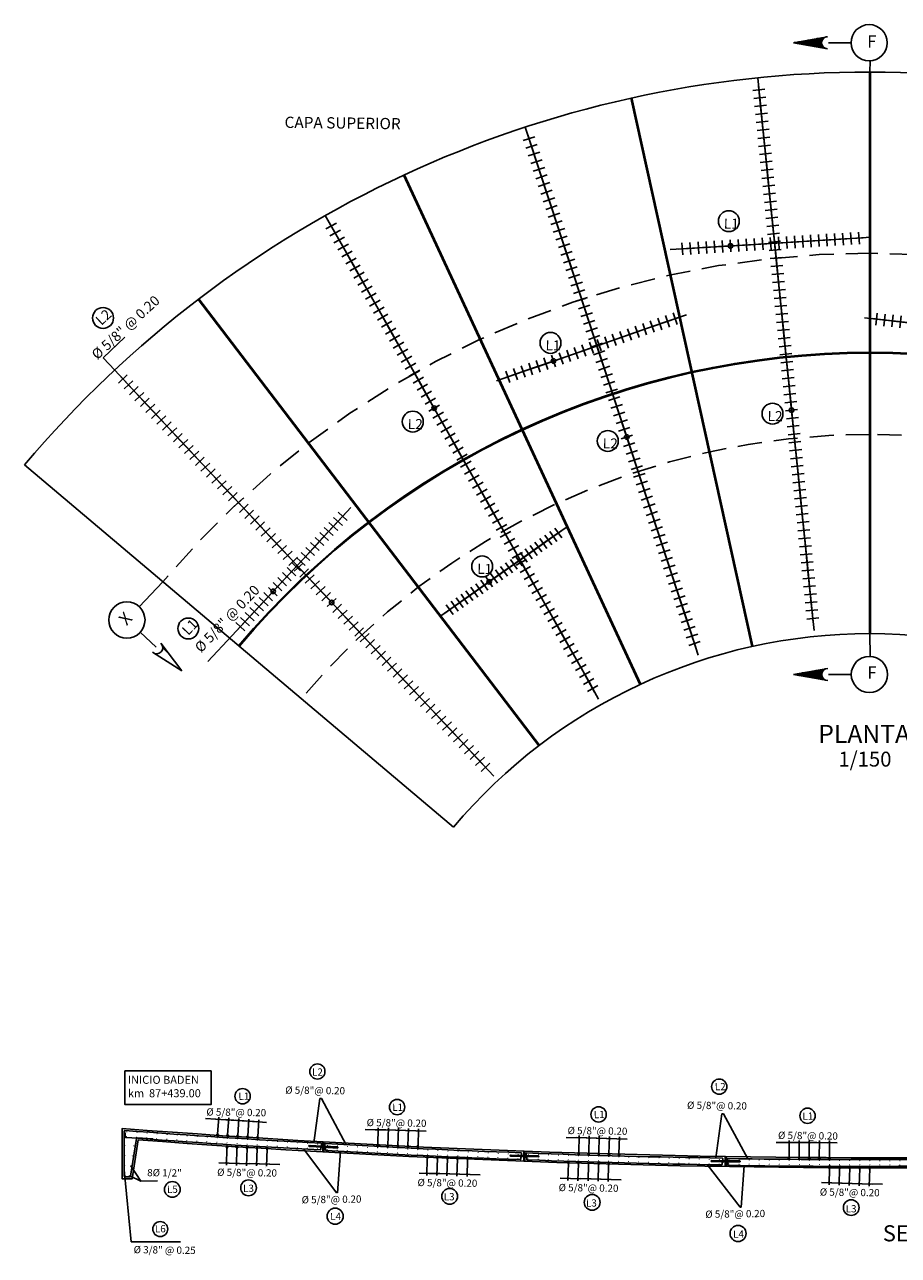
# Model space of a CAD drawing. Units: metres. Extents: x 287083 to 288338, y 8146140 to 8146795.
# Drawn here: x 287829 to 287851, y 8146418 to 8146448 of the extents above; entities that cross this region are included whole.
import ezdxf
from ezdxf.enums import TextEntityAlignment as Align

# ---------------------------------------------------------------- set-up
doc = ezdxf.new("R2010")
doc.units = ezdxf.units.M
doc.header["$LTSCALE"] = 15
doc.linetypes.add('DASHED', pattern=[0.75, 0.5, -0.25])
for name, color, linetype in [('1-Fierros Puntual', 171, 'Continuous'), ('12', 7, 'Continuous'), ('16', 7, 'Continuous'), ('a_TEXT', 7, 'Continuous'), ('BADEN', 5, 'Continuous'), ('cotas', 252, 'Continuous'), ('JUNTAS', 1, 'Continuous'), ('Simbolos debiles', 1, 'Continuous'), ('T-CS', 7, 'Continuous'), ('T-PROG', 7, 'Continuous'), ('texto', 7, 'Continuous'), ('TEXTOS', 4, 'Continuous'), ('TEXTURA', 8, 'Continuous'), ('TITULO', 1, 'Continuous')]:
    doc.layers.add(name, color=color, linetype=linetype)
doc.layers.add('Aceros', color=150, linetype='Continuous', lineweight=25)
doc.layers.add('Linea Mayor', color=7, linetype='Continuous', lineweight=13)
doc.styles.add('Arial', font='arial.ttf')
doc.styles.add('ROMANS', font='romans.shx')
doc.styles.get("Standard").update_dxf_attribs({"font": 'simplex.shx'})
doc.styles.add('Style-Arial', font='simplex.shx')
doc.dimstyles.new('Copy of Standard', dxfattribs={"dimscale": 0.25, "dimtxt": 0.5, "dimasz": 0.4, "dimexe": 0.25, "dimexo": 0.3, "dimgap": 0.09, "dimtad": 0, "dimtih": 1, "dimtoh": 1, "dimzin": 0, "dimdsep": 46, "dimtxsty": 'Standard', "dimblk": 'ARCHTICK', "dimcen": 0.09, "dimadec": 0, "dimazin": 0, "dimtfac": 1, "dimtofl": 0, "dimtmove": 0, "dimatfit": 3, "dimfxl": 1, "dimtolj": 1, "dimtzin": 0, "dimarcsym": 0})
pattern_1 = [(44.281, (287846.607846, 8146419.924086), (0.00264173, 0.00922846), [0.01190625, -0.00238125, 0, -0.00238125])]
pattern_2 = [(359.2808543221294, (736291.4979988, 16620284.29836176), (0.0003776878612131635, 0.0002117826222392873), [0.00025, -0.0005]), (119.2808543221294, (736291.4979988, 16620284.29836176), (-0.000372253061545888, 0.0002211959713919674), [0.000249999999999999, -0.000499999999999998]), (59.2808543221294, (736291.4979988, 16620284.29836176), (5.434799667276e-06, 0.000432978593631255), [-0.0005, 0.00025])]
pattern_3 = [(43.129, (287841.607657, 8146420.0557745), (0.00282664, 0.0091735), [0.01190625, -0.00238125, 0, -0.00238125])]
pattern_4 = [(358.1294331982573, (906476.02457603, 16609562.00846123), (0.0003818673147360734, 0.0002041503209073724), [0.00025, -0.0005]), (118.1294331982573, (906476.02457603, 16609562.00846123), (-0.0003677330214645665, 0.000228631634982701), [0.000249999999999999, -0.000499999999999998]), (58.1294331982573, (906476.02457603, 16609562.00846123), (1.4134293271507e-05, 0.0004327819558900735), [-0.0005, 0.00025])]
pattern_5 = [(41.727, (287836.60744, 8146420.287842), (0.0030503, 0.0091016), [0.01190625, -0.00238125, 0, -0.00238125])]
pattern_6 = [(356.727028283934, (1113413.83555654, 16591886.67481805), (0.000386749334882888, 0.0001947432965674714), [0.00025, -0.0005]), (116.727028283934, (1113413.83555654, 16591886.67481805), (-0.000362027309485601, 0.0002375631006215807), [0.000249999999999999, -0.000499999999999998]), (56.727028283934, (1113413.83555654, 16591886.67481805), (2.4722025397287e-05, 0.000432306397189052), [-0.0005, 0.00025])]

# ---------------------------------------------------------------- blocks, each defined once
blk = doc.blocks.new('bh')
at = {"color": 1}
blk.add_line((-0.3, 0), (0.3, 0), dxfattribs=at)
at = {"color": 5}
blk.add_line((0, -0.15), (0, 0.15), dxfattribs=at)
blk = doc.blocks.new('ACE')
at = {"layer": '1-Fierros Puntual', "const_width": 0.775}
blk.add_lwpolyline([(0.1, 0.4, 1), (0.8, 0.4, 1)], format="xyb", close=True, dxfattribs=at)
blk = doc.blocks.new('_ArchTick')
at = {"color": 0, "linetype": 'ByBlock', "const_width": 0.15}
blk.add_lwpolyline([(-0.5, -0.5), (0.5, 0.5)], dxfattribs=at)
blk = doc.blocks.new('RAYA')
at = {"color": 1}
for p, q in [((-0.02, -0.022), (0.02, -0.022)), ((0, -0.083), (-0.02, -0.022)), ((0.02, -0.022), (0, -0.083))]:
    blk.add_line(p, q, dxfattribs=at)
at = {"layer": 'cotas', "color": 1}
for p, q in [((-0.19, 0.353), (0.324, 0.353)), ((-0.022, 0.334), (0.022, 0.372)), ((0, 0.405), (0, -0.022))]:
    blk.add_line(p, q, dxfattribs=at)

msp = doc.modelspace()

# ---------------------------------------------------------------- hatches: boundary and pattern name
at = {"layer": 'TEXTURA'}
h = msp.add_hatch(dxfattribs=at)
h.set_pattern_fill('ANSI36', color=256, scale=0.0015, angle=-3.272972, style=0)
h.set_pattern_definition(pattern_5)
h.paths.add_polyline_path([(287836.63394, 8146420.30636), (287836.60858, 8146420.30781), (287836.60744, 8146420.28784), (287836.6328, 8146420.28639)])
h = msp.add_hatch(dxfattribs=at)
h.set_pattern_fill('HONEY', color=256, scale=0.002, angle=-3.272972, style=0)
h.set_pattern_definition(pattern_6)
h.paths.add_polyline_path([(287836.60824, 8146420.2878), (287836.6328, 8146420.28639), (287836.63264, 8146420.2837), (287836.60808, 8146420.2851)])
h = msp.add_hatch(dxfattribs=at)
h.set_pattern_fill('HONEY', color=256, scale=0.002, angle=-3.272972, style=0)
h.set_pattern_definition(pattern_6)
h.paths.add_polyline_path([(287836.60953, 8146420.31046), (287836.63409, 8146420.30906), (287836.63394, 8146420.30636), (287836.60938, 8146420.30776)])
h = msp.add_hatch(dxfattribs=at)
h.set_pattern_fill('HONEY', color=256, scale=0.002, angle=-3.272972, style=0)
h.set_pattern_definition(pattern_6)
h.paths.add_polyline_path([(287836.65736, 8146420.28499), (287836.6328, 8146420.28639), (287836.63264, 8146420.2837), (287836.6572, 8146420.28229)])
h = msp.add_hatch(dxfattribs=at)
h.set_pattern_fill('ANSI36', color=256, scale=0.0015, angle=-3.272972, style=0)
h.set_pattern_definition(pattern_5)
h.paths.add_polyline_path([(287836.6585, 8146420.30495), (287836.63394, 8146420.30636), (287836.6328, 8146420.28639), (287836.65736, 8146420.28499)])
h = msp.add_hatch(dxfattribs=at)
h.set_pattern_fill('HONEY', color=256, scale=0.002, angle=-3.272972, style=0)
h.set_pattern_definition(pattern_6)
h.paths.add_polyline_path([(287836.65865, 8146420.30765), (287836.63409, 8146420.30906), (287836.63394, 8146420.30636), (287836.6585, 8146420.30495)])
h = msp.add_hatch(dxfattribs=at)
h.set_pattern_fill('ANSI36', color=256, scale=0.0015, angle=-1.870567, style=0)
h.set_pattern_definition(pattern_3)
h.paths.add_polyline_path([(287841.6337, 8146420.07493), (287841.60831, 8146420.07576), (287841.60766, 8146420.05577), (287841.63304, 8146420.05495)])
h = msp.add_hatch(dxfattribs=at)
h.set_pattern_fill('HONEY', color=256, scale=0.002, angle=-1.870567, style=0)
h.set_pattern_definition(pattern_4)
h.paths.add_polyline_path([(287841.60846, 8146420.05575), (287841.63304, 8146420.05495), (287841.63296, 8146420.05225), (287841.60837, 8146420.05305)])
h = msp.add_hatch(dxfattribs=at)
h.set_pattern_fill('HONEY', color=256, scale=0.002, angle=-1.870567, style=0)
h.set_pattern_definition(pattern_4)
h.paths.add_polyline_path([(287841.6092, 8146420.07844), (287841.63378, 8146420.07763), (287841.6337, 8146420.07493), (287841.60911, 8146420.07574)])
h = msp.add_hatch(dxfattribs=at)
h.set_pattern_fill('HONEY', color=256, scale=0.002, angle=-1.870567, style=0)
h.set_pattern_definition(pattern_4)
h.paths.add_polyline_path([(287841.65763, 8146420.05414), (287841.63304, 8146420.05495), (287841.63296, 8146420.05225), (287841.65754, 8146420.05144)])
h = msp.add_hatch(dxfattribs=at)
h.set_pattern_fill('ANSI36', color=256, scale=0.0015, angle=-1.870567, style=0)
h.set_pattern_definition(pattern_3)
h.paths.add_polyline_path([(287841.65828, 8146420.07413), (287841.6337, 8146420.07493), (287841.63304, 8146420.05495), (287841.65763, 8146420.05414)])
h = msp.add_hatch(dxfattribs=at)
h.set_pattern_fill('HONEY', color=256, scale=0.002, angle=-1.870567, style=0)
h.set_pattern_definition(pattern_4)
h.paths.add_polyline_path([(287841.65837, 8146420.07683), (287841.63378, 8146420.07763), (287841.6337, 8146420.07493), (287841.65828, 8146420.07413)])
h = msp.add_hatch(dxfattribs=at)
h.set_pattern_fill('ANSI36', color=256, scale=0.0015, angle=-0.719146, style=0)
h.set_pattern_definition(pattern_1)
h.paths.add_polyline_path([(287846.6335, 8146419.94377), (287846.6081, 8146419.94408), (287846.60785, 8146419.92409), (287846.63324, 8146419.92377)])
h = msp.add_hatch(dxfattribs=at)
h.set_pattern_fill('HONEY', color=256, scale=0.002, angle=-0.719146, style=0)
h.set_pattern_definition(pattern_2)
h.paths.add_polyline_path([(287846.60865, 8146419.92408), (287846.63324, 8146419.92377), (287846.63321, 8146419.92107), (287846.60861, 8146419.92138)])
h = msp.add_hatch(dxfattribs=at)
h.set_pattern_fill('HONEY', color=256, scale=0.002, angle=-0.719146, style=0)
h.set_pattern_definition(pattern_2)
h.paths.add_polyline_path([(287846.60893, 8146419.94677), (287846.63353, 8146419.94647), (287846.6335, 8146419.94377), (287846.6089, 8146419.94407)])
h = msp.add_hatch(dxfattribs=at)
h.set_pattern_fill('HONEY', color=256, scale=0.002, angle=-0.719146, style=0)
h.set_pattern_definition(pattern_2)
h.paths.add_polyline_path([(287846.65784, 8146419.92346), (287846.63324, 8146419.92377), (287846.63321, 8146419.92107), (287846.65781, 8146419.92076)])
h = msp.add_hatch(dxfattribs=at)
h.set_pattern_fill('ANSI36', color=256, scale=0.0015, angle=-0.719146, style=0)
h.set_pattern_definition(pattern_1)
h.paths.add_polyline_path([(287846.65809, 8146419.94346), (287846.6335, 8146419.94377), (287846.63324, 8146419.92377), (287846.65784, 8146419.92346)])
h = msp.add_hatch(dxfattribs=at)
h.set_pattern_fill('HONEY', color=256, scale=0.002, angle=-0.719146, style=0)
h.set_pattern_definition(pattern_2)
h.paths.add_polyline_path([(287846.65813, 8146419.94616), (287846.63353, 8146419.94647), (287846.6335, 8146419.94377), (287846.65809, 8146419.94346)])

# ---------------------------------------------------------------- linework, layer by layer
for p, q in [((287836.63409, 8146420.30906), (287836.28467, 8146420.32904)), ((287836.63264, 8146420.2837), (287836.28303, 8146420.30369)), ((287836.63409, 8146420.30906), (287836.63264, 8146420.2837)), ((287836.63264, 8146420.2837), (287836.98226, 8146420.2637)), ((287836.63409, 8146420.30906), (287836.98352, 8146420.28907)), ((287841.63296, 8146420.05225), (287841.28295, 8146420.06368)), ((287841.63378, 8146420.07763), (287841.28397, 8146420.08906)), ((287841.63378, 8146420.07763), (287841.63296, 8146420.05225)), ((287841.63296, 8146420.05225), (287841.98296, 8146420.04082)), ((287841.63378, 8146420.07763), (287841.9836, 8146420.06621)), ((287846.63321, 8146419.92107), (287846.28305, 8146419.92546)), ((287846.63353, 8146419.94647), (287846.28356, 8146419.95086)), ((287846.63353, 8146419.94647), (287846.63321, 8146419.92107)), ((287846.63321, 8146419.92107), (287846.98337, 8146419.91667)), ((287846.63353, 8146419.94647), (287846.9835, 8146419.94207))]:
    msp.add_line(p, q)
at = {"layer": '12', "color": 194, "linetype": 'Continuous'}
for p, q in [((287850.20791, 8146433.04233), (287850.20791, 8146446.99233)), ((287850.23291, 8146433.04233), (287850.23291, 8146446.99233)), ((287847.2857, 8146432.72071), (287844.27692, 8146446.34238)), ((287847.31011, 8146432.7261), (287844.30133, 8146446.34777)), ((287844.50163, 8146431.77639), (287838.62571, 8146444.42851)), ((287844.5243, 8146431.78692), (287838.64838, 8146444.43904)), ((287841.98677, 8146430.25382), (287833.52029, 8146441.34081)), ((287842.00664, 8146430.269), (287833.54016, 8146441.35599)), ((287829.20907, 8146437.23419), (287839.86755, 8146428.23423))]:
    msp.add_line(p, q, dxfattribs=at)
for points in [[(287829.20907, 8146437.23419, -0.22088187), (287850.22041, 8146446.99233, -0.22088187), (287871.23174, 8146437.23419, -0.22088187)], [(287834.52876, 8146432.74228, -0.22088187), (287850.22041, 8146440.02983, -0.22088187), (287865.91205, 8146432.74228, -0.22088187)], [(287834.54786, 8146432.72615, -0.22088187), (287850.22041, 8146440.00483, -0.22088187), (287865.89295, 8146432.72615, -0.22088187)], [(287839.86755, 8146428.23423, -0.22088187), (287850.22041, 8146433.04233, -0.22088187), (287860.57326, 8146428.23423, -0.22088187)]]:
    msp.add_lwpolyline(points, format="xyb", dxfattribs=at)
at = {"layer": '12', "color": 1, "linetype": 'DASHED', "ltscale": 0.08}
msp.add_lwpolyline([(287832.64729, 8146434.33098, -0.22088187), (287850.22041, 8146442.49233, -0.22088187), (287867.79352, 8146434.33098, 0.32740246)], format="xyb", dxfattribs=at)
at = {"layer": '12', "color": 251, "linetype": 'DASHED', "ltscale": 0.08}
msp.add_lwpolyline([(287836.08551, 8146431.42777, -0.22088187), (287850.22041, 8146437.99233, -0.22088187), (287864.3553, 8146431.42777, -0.22088187)], format="xyb", dxfattribs=at)
at = {"layer": '16', "color": 160, "linetype": 'Continuous'}
for p, q in [((287848.31815, 8146447.71992), (287849.1682, 8146447.87)), ((287849.08213, 8146447.84299), (287849.01421, 8146447.84295)), ((287849.12823, 8146447.86302), (287849.12321, 8146447.86296)), ((287848.31815, 8146447.71992), (287849.16815, 8146447.56998)), ((287849.01811, 8146447.72292), (287848.33423, 8146447.72296)), ((287849.0192, 8146447.70293), (287848.41618, 8146447.70298)), ((287849.02021, 8146447.74301), (287848.44818, 8146447.74297)), ((287849.02319, 8146447.68293), (287848.52918, 8146447.68297)), ((287849.02514, 8146447.76288), (287848.56113, 8146447.763)), ((287849.03029, 8146447.66298), (287848.64226, 8146447.66289)), ((287849.03212, 8146447.7829), (287848.67422, 8146447.78288)), ((287849.04022, 8146447.64294), (287848.75625, 8146447.64299)), ((287849.04327, 8146447.80287), (287848.78817, 8146447.80289)), ((287849.05425, 8146447.62291), (287848.86918, 8146447.62291)), ((287849.05923, 8146447.82296), (287848.90119, 8146447.82299)), ((287849.07528, 8146447.60288), (287848.98219, 8146447.60304)), ((287849.1082, 8146447.58292), (287849.09625, 8146447.58293)), ((287849.74994, 8146447.71992), (287849.18724, 8146447.72001)), ((287850.22186, 8146447.2709), (287850.22041, 8146446.99233)), ((287832.05847, 8146433.70999), (287832.64751, 8146434.33077)), ((287832.08182, 8146433.07402), (287832.47895, 8146432.70511)), ((287850.22804, 8146432.47651), (287850.22041, 8146433.04239)), ((287833.1156, 8146432.11361), (287832.39071, 8146432.58229)), ((287833.1156, 8146432.11361), (287832.59489, 8146432.80203)), ((287832.63006, 8146432.75169), (287832.63882, 8146432.74356)), ((287832.64057, 8146432.71461), (287832.70869, 8146432.65125)), ((287832.64233, 8146432.68566), (287832.77791, 8146432.5597)), ((287848.32425, 8146432.02743), (287849.17429, 8146432.17737)), ((287848.32425, 8146432.02743), (287849.17431, 8146431.87742)), ((287849.02423, 8146432.02441), (287848.34042, 8146432.02439)), ((287849.02534, 8146432.0444), (287848.42232, 8146432.04431)), ((287849.02638, 8146432.00433), (287848.45435, 8146432.00442)), ((287849.02928, 8146432.06444), (287848.53534, 8146432.06441)), ((287849.03129, 8146431.98451), (287848.56728, 8146431.98434)), ((287849.03647, 8146432.08438), (287848.64837, 8146432.08451)), ((287849.03825, 8146431.96442), (287848.68036, 8146431.96454)), ((287849.04635, 8146432.10439), (287848.76238, 8146432.10444)), ((287849.04938, 8146431.94455), (287848.79435, 8146431.9445)), ((287849.0604, 8146432.12447), (287848.87534, 8146432.12447)), ((287849.08139, 8146432.14449), (287848.98829, 8146432.14436)), ((287849.11433, 8146432.16449), (287849.10238, 8146432.1645)), ((287849.7561, 8146432.0275), (287849.19333, 8146432.02738)), ((287849.06532, 8146431.9244), (287848.90735, 8146431.92435)), ((287849.08826, 8146431.90438), (287849.02035, 8146431.90448)), ((287849.13441, 8146431.88437), (287849.12932, 8146431.88438))]:
    msp.add_line(p, q, dxfattribs=at)
for centre in [(287850.19994, 8146447.72042), (287831.75177, 8146433.3801), (287850.20607, 8146432.027)]:
    msp.add_circle(centre, 0.45, dxfattribs=at)
for centre, start, end in [((287849.16873, 8146447.72035), 90.000192, 270.000192), ((287832.49216, 8146432.69223), 227.105878, 47.105878), ((287849.17487, 8146432.02703), 90.001664, 270.001664)]:
    msp.add_arc(centre, 0.15, start, end, dxfattribs=at)
at = {"layer": 'a_TEXT'}
for centre, radius, start, end in [((287836.28713, 8146420.3118), 0.01741, 98.1249, 162.666151), ((287836.28713, 8146420.3118), 0.01741, 98.1249, 162.666151), ((287836.28724, 8146420.3202), 0.01704, 190.856783, 255.685592), ((287836.28724, 8146420.3202), 0.01704, 190.856783, 255.685592), ((287836.97996, 8146420.28058), 0.01704, 277.768465, 342.597274), ((287836.97911, 8146420.27223), 0.01741, 10.787906, 75.329157), ((287841.28685, 8146420.07189), 0.01741, 99.527304, 164.068556), ((287841.28685, 8146420.07189), 0.01741, 99.527305, 164.068556), ((287841.28676, 8146420.08028), 0.01704, 192.259188, 257.087997), ((287841.28676, 8146420.08028), 0.01704, 192.259188, 257.087997), ((287841.98024, 8146420.05764), 0.01704, 279.17087, 343.999679), ((287841.9796, 8146420.04926), 0.01741, 12.190311, 76.731562), ((287846.28678, 8146419.93375), 0.01741, 100.678726, 165.219977), ((287846.28678, 8146419.93375), 0.01741, 100.678726, 165.219977), ((287846.28652, 8146419.94214), 0.01704, 193.410609, 258.239418), ((287846.28652, 8146419.94214), 0.01704, 193.410609, 258.239418), ((287846.98032, 8146419.93343), 0.01704, 280.322291, 345.1511), ((287846.97985, 8146419.92505), 0.01741, 13.341732, 77.882983)]:
    msp.add_arc(centre, radius, start, end, dxfattribs=at)
at = {"layer": 'Aceros', "color": 23}
for points in [[(287832.00158, 8146420.67759), (287831.70574, 8146420.69899, 0.40836853), (287831.68614, 8146420.679), (287831.68336, 8146419.56798, 0.41421356), (287831.70336, 8146419.54798), (287831.82559, 8146419.54798, 0.34543481), (287831.84502, 8146419.56322), (287831.98941, 8146420.49853, -0.33984853), (287832.00844, 8146420.51376), (287832.39358, 8146420.49245)], [(287836.58697, 8146420.26413), (287836.58697, 8146420.37055, 0.41421356), (287836.57227, 8146420.38555, -0.00621829), (287831.70593, 8146420.69881, 0.41421356), (287831.69123, 8146420.68381), (287831.69123, 8146420.57447)], [(287831.70791, 8146420.64281), (287831.70791, 8146420.54317, 0.41421356), (287831.72291, 8146420.52817, 0.00617329), (287836.55404, 8146420.21533, 0.41421356), (287836.56904, 8146420.23033), (287836.56904, 8146420.32595)], [(287841.56346, 8146420.0251), (287841.56346, 8146420.13151, 0.41421356), (287841.54876, 8146420.14651, -0.00623192), (287836.68837, 8146420.37465, 0.41421356), (287836.67367, 8146420.35965), (287836.67367, 8146420.25032)], [(287836.69035, 8146420.31866), (287836.69035, 8146420.21901, 0.41421356), (287836.70535, 8146420.20401, 0.00618695), (287841.53054, 8146419.97629, 0.41421356), (287841.54554, 8146419.99129), (287841.54554, 8146420.08691)], [(287846.56346, 8146419.89388), (287846.56346, 8146420.00029, 0.41421356), (287846.54876, 8146420.01529, -0.00623536), (287841.6873, 8146420.13995, 0.41421356), (287841.6726, 8146420.12495), (287841.6726, 8146420.01561)], [(287841.68928, 8146420.08396), (287841.68928, 8146419.98431, 0.41421356), (287841.70428, 8146419.96931, 0.00619041), (287846.53054, 8146419.84507, 0.41421356), (287846.54554, 8146419.86007), (287846.54554, 8146419.95569)], [(287851.56346, 8146419.86281), (287851.56346, 8146419.96922, 0.41421356), (287851.54876, 8146419.98422, -0.00623066), (287846.68206, 8146420.00072, 0.41421356), (287846.66736, 8146419.98572), (287846.66736, 8146419.87639)], [(287846.68404, 8146419.94473), (287846.68404, 8146419.84508, 0.41421356), (287846.69904, 8146419.83008, 0.00618572), (287851.53054, 8146419.814, 0.41421356), (287851.54554, 8146419.829), (287851.54554, 8146419.92462)]]:
    msp.add_lwpolyline(points, format="xyb", dxfattribs=at)
for centre in [(287835.19329, 8146419.75217, 2623), (287840.17328, 8146419.49702, 2623), (287843.68094, 8146419.37225, 2623), (287850.17268, 8146419.26109, 2623)]:
    msp.add_arc(centre, 0.015, 88.854237, 91.145763, dxfattribs=at)
at = {"layer": 'BADEN'}
msp.add_lwpolyline([(287832.02762, 8146420.46745, 0.0196169), (287851.63356, 8146419.77233, 0.01488883), (287871.23771, 8146420.20415), (287871.38336, 8146419.2253), (287871.63336, 8146419.2253), (287871.63336, 8146420.4753, -0.01520305), (287851.63406, 8146420.02233, -0.02003283), (287831.63335, 8146420.74798), (287831.63336, 8146419.49798), (287831.88336, 8146419.49798)], format="xyb", close=True, dxfattribs=at)
at = {"layer": 'cotas', "ltscale": 0.5}
for p, q in [((287831.15852, 8146439.89542), (287831.70159, 8146440.40711)), ((287831.44796, 8146439.58823), (287831.15852, 8146439.89542)), ((287834.36634, 8146432.99284), (287833.76502, 8146432.34561))]:
    msp.add_line(p, q, dxfattribs=at)
at = {"layer": 'JUNTAS', "color": 194, "lineweight": 30}
for p, q in [((287836.62067, 8146420.4129), (287836.62098, 8146420.16625)), ((287836.64572, 8146420.41281), (287836.64603, 8146420.16561)), ((287841.62067, 8146420.18147), (287841.62098, 8146419.93481)), ((287841.64572, 8146420.18138), (287841.64603, 8146419.93418)), ((287846.62067, 8146420.05029), (287846.62098, 8146419.80364)), ((287846.64572, 8146420.0502), (287846.64603, 8146419.80301))]:
    msp.add_line(p, q, dxfattribs=at)
at = {"layer": 'Linea Mayor', "color": 4}
for p, q in [((287836.30987, 8146420.32489), (287836.30873, 8146420.30492)), ((287836.95801, 8146420.28783), (287836.30987, 8146420.32489)), ((287836.95687, 8146420.26786), (287836.30873, 8146420.30492)), ((287836.95801, 8146420.28783), (287836.95687, 8146420.26786)), ((287841.30927, 8146420.08553), (287841.30862, 8146420.06554)), ((287841.95747, 8146420.04435), (287841.30862, 8146420.06554)), ((287841.95812, 8146420.06434), (287841.30927, 8146420.08553)), ((287841.95812, 8146420.06434), (287841.95747, 8146420.04435)), ((287846.30892, 8146419.94784), (287846.30867, 8146419.92784)), ((287846.95782, 8146419.91969), (287846.30867, 8146419.92784)), ((287846.95807, 8146419.93969), (287846.30892, 8146419.94784)), ((287846.95807, 8146419.93969), (287846.95782, 8146419.91969))]:
    msp.add_line(p, q, dxfattribs=at)
at = {"layer": 'Simbolos debiles'}
for centre, radius in [((287846.7125, 8146443.28792), 0.25983), ((287831.15898, 8146440.88298), 0.25983), ((287842.28064, 8146440.26386), 0.25983), ((287847.79906, 8146438.50576), 0.25983), ((287838.85715, 8146438.30841), 0.25983), ((287843.70422, 8146437.82729), 0.25983), ((287840.58274, 8146434.71058), 0.25983), ((287833.27838, 8146433.16989), 0.25983), ((287836.48661, 8146422.16471), 0.18874), ((287846.47461, 8146421.7877), 0.18874), ((287834.62771, 8146421.54975), 0.19035), ((287838.46898, 8146421.28036), 0.19035), ((287843.47672, 8146421.09844), 0.19035), ((287848.66903, 8146421.0645), 0.19035), ((287832.88077, 8146419.23475), 0.19485), ((287834.77553, 8146419.27423, 2623), 0.19588), ((287839.77453, 8146419.06339, 2623), 0.19588), ((287843.31549, 8146418.91392, 2623), 0.19588), ((287849.75492, 8146418.78315, 2623), 0.19588), ((287836.92785, 8146418.56939), 0.2002), ((287832.58071, 8146418.25008), 0.18658), ((287846.94227, 8146418.14034), 0.2002)]:
    msp.add_circle(centre, radius, dxfattribs=at)
at = {"layer": 'T-CS', "ltscale": 0.5}
for centre in [(287846.7549, 8146442.67299), (287842.35426, 8146439.81325), (287839.39029, 8146438.64196), (287848.27255, 8146438.59327), (287844.17555, 8146437.92653), (287840.7559, 8146434.32963), (287835.38715, 8146434.0919), (287836.84078, 8146433.81523)]:
    msp.add_circle(centre, 0.05637, dxfattribs=at)
at = {"layer": 'T-PROG', "color": 4}
msp.add_lwpolyline([(287831.70392, 8146422.17722), (287833.84267, 8146422.17722), (287833.84267, 8146421.34319), (287831.70392, 8146421.34319)], close=True, dxfattribs=at)
at = {"layer": 'texto', "color": 1}
for p, q in [((287836.63336, 8146420.41601), (287836.63336, 8146420.16593)), ((287841.63336, 8146420.18457), (287841.63336, 8146419.9345)), ((287846.63336, 8146420.0534), (287846.63336, 8146419.80332))]:
    msp.add_line(p, q, dxfattribs=at)

# ---------------------------------------------------------------- block references
at = {"color": 1, "row_count": 1, "row_spacing": 0}
for p, rotation, column_count, column_spacing in [((287847.46095, 8146446.55199), 275.8227175925592, 67, 0.2), ((287841.74515, 8146445.33822), 288.1551058010251, 67, 0.2), ((287836.83044, 8146443.16824), 299.490432324628, 67, 0.2), ((287845.55714, 8146442.59971), 3.500890298608704, 23, 0.2), ((287841.22095, 8146439.4188), 19.1905240560859, 23, 0.2), ((287831.65275, 8146439.369), 313.0498390415514, 67, 0.2), ((287834.5705, 8146433.21265), 47.11391505663558, 23, 0.17), ((287839.77562, 8146433.6375), 35.22424132575441, 23, 0.15)]:
    msp.add_blockref('bh', p, dxfattribs=dict(at, rotation=rotation, column_count=column_count, column_spacing=column_spacing))
at = {"color": 1, "xscale": -1, "rotation": 353.3655535589016, "row_count": 1, "column_count": 22, "row_spacing": 0, "column_spacing": -0.2}
msp.add_blockref('bh', (287854.5571, 8146440.37037), dxfattribs=at)
at = {"layer": '1-Fierros Puntual', "yscale": 0.01749999999992724, "zscale": 0.025, "row_count": 1, "row_spacing": 0}
for p, xscale, rotation, column_count, column_spacing in [((287831.76023, 8146420.65433), -0.01750000000007411, 356.3646102602725, 20, 0.2499999999999999), ((287831.70992, 8146419.58206), -0.0175000000000741, 89.99999991133741, 4, 0.25), ((287831.7525, 8146420.54035), -0.01750000000007411, 356.3646102602725, 20, 0.2499999999999999), ((287831.8179, 8146419.58206), -0.0175000000000741, 81.2483090680855, 4, 0.25), ((287836.74283, 8146420.31949), -0.01750000000007411, 357.3359716675852, 20, 0.2499999999999999), ((287836.73505, 8146420.21633), -0.01750000000007411, 357.3359716675852, 20, 0.2499999999999999), ((287841.73613, 8146420.09734), -0.0175000000000741, 358.4438556350221, 20, 0.2499999999999999), ((287841.73039, 8146419.98734), -0.0175000000000741, 358.4438556350221, 20, 0.2499999999999999), ((287846.7237, 8146419.85941), -0.0175000000000741, 359.6705474539128, 20, 0.25), ((287846.72407, 8146419.96063), -0.0175000000000741, 359.6705474539128, 20, 0.25)]:
    msp.add_blockref('ACE', p, dxfattribs=dict(at, xscale=xscale, rotation=rotation, column_count=column_count, column_spacing=column_spacing))
at = {"layer": 'cotas', "color": 7, "xscale": -1, "row_count": 1, "column_count": 5, "row_spacing": 0, "column_spacing": 0.25}
for p, rotation in [((287834.00774, 8146420.62691), 356.2407318270959), ((287837.98829, 8146420.3639), 358.3465438398198), ((287835.23664, 8146420.21479, 2623), 178.3465438398198), ((287842.98222, 8146420.16576), 358.3465438398198), ((287848.21138, 8146420.04738), 359.7043146354385), ((287840.21663, 8146419.95965, 2623), 178.3465438398198), ((287843.72429, 8146419.83488, 2623), 178.3465438398198), ((287850.21602, 8146419.72372, 2623), 178.3465438398198)]:
    msp.add_blockref('RAYA', p, dxfattribs=dict(at, rotation=rotation))

# ---------------------------------------------------------------- texts
at = {"layer": '16', "color": 160, "linetype": 'Continuous'}
msp.add_text('X', height=0.304, rotation=47.105878, dxfattribs=at).set_placement((287831.74472, 8146433.3872), align=Align.MIDDLE)
at = {"layer": 'T-PROG', "color": 4, "insert": (287831.77615, 8146421.79116), "char_height": 0.2, "attachment_point": 4, "style": 'ROMANS'}
msp.add_mtext('INICIO BADEN\\P{\\f@Arial Unicode MS|b0|i0|c0|p34;\\C256;km  87+439.00}', dxfattribs=at)
at = {"layer": 'texto', "style": 'Style-Arial'}
for s, height, rotation, p in [('L1', 0.25, 359.247, (287846.58646, 8146443.10455)), ('L2', 0.25, 42.543153, (287831.11537, 8146440.68474)), ('L1', 0.25, 359.247, (287842.15459, 8146440.08049)), ('L2', 0.25, 359.247, (287838.73111, 8146438.12504)), ('L2', 0.25, 359.247, (287847.67301, 8146438.32239)), ('L2', 0.25, 359.247, (287843.57818, 8146437.64391)), ('L1', 0.25, 359.247, (287840.45669, 8146434.52721)), ('L1', 0.25, 46.352853, (287833.27537, 8146432.98314)), ('L2', 0.18, 0.753, (287836.35369, 8146422.05866)), ('L2', 0.18, 0.753, (287846.36627, 8146421.6972)), ('L1', 0.18, 0.753, (287834.52616, 8146421.45924)), ('L1', 0.18, 0.753, (287838.34912, 8146421.18411)), ('L1', 0.18, 0.753, (287843.35828, 8146421.00321)), ('L1', 0.18, 0.753, (287848.54347, 8146420.96315)), ('L5', 0.18, 0.753, (287832.74817, 8146419.14577)), ('L3', 0.18, 0.753, (287834.64068, 8146419.16967, 2623)), ('L3', 0.18, 0.753, (287839.62766, 8146418.96053, 2623)), ('L3', 0.18, 0.753, (287843.1627, 8146418.80595, 2623)), ('L3', 0.18, 0.753, (287849.6188, 8146418.66146, 2623)), ('L4', 0.18, 0.753, (287836.80575, 8146418.47115)), ('L6', 0.18, 0.753, (287832.44811, 8146418.16525)), ('L4', 0.18, 0.753, (287846.81971, 8146418.03291))]:
    msp.add_text(s, height=height, rotation=rotation, dxfattribs=at).set_placement(p)
at = {"layer": 'texto', "insert": (287835.67055, 8146445.70905), "char_height": 0.28, "attachment_point": 4, "rotation": 359.247, "style": 'Style-Arial'}
msp.add_mtext('CAPA SUPERIOR', dxfattribs=at)
at = {"layer": 'texto', "style": 'Style-Arial'}
for s, insert, char_height, width, attachment_point, rotation in [(' %%C 5/8" @ 0.20', (287831.82881, 8146440.47341), 0.25, 3.3999899, 8, 42.543153), (' %%C 5/8" @ 0.20', (287834.36359, 8146433.24599), 0.25, 3.63308, 8, 46.352853), (' %%C 5/8"@ 0.20', (287836.40079, 8146421.54887), 0.18, 2.37096, 8, 359.247), (' %%C 5/8"@ 0.20', (287834.4407, 8146421.00455), 0.18, 2.37096, 8, 359.247), (' %%C 5/8"@ 0.20', (287846.38879, 8146421.17185), 0.18, 2.37096, 8, 359.247), (' %%C 5/8"@ 0.20', (287838.42476, 8146420.74131), 0.18, 2.37096, 8, 359.247), (' %%C 5/8"@ 0.20', (287843.41869, 8146420.54317), 0.18, 2.37096, 8, 359.247), (' %%C 5/8"@ 0.20', (287848.64996, 8146420.42488), 0.18, 2.37096, 8, 359.247), (' 8%%C 1/2" ', (287832.65639, 8146419.50232), 0.18, 2.37096, 8, 359.247), (' %%C 5/8"@ 0.20', (287834.70883, 8146419.50711, 2623), 0.18, 2.37096, 8, 359.247), (' %%C 5/8"@ 0.20', (287839.68882, 8146419.25196, 2623), 0.18, 2.37096, 8, 359.247), (' %%C 5/8"@ 0.20', (287843.19648, 8146419.12719, 2623), 0.18, 2.37096, 8, 359.247), (' %%C 5/8"@ 0.20', (287849.68822, 8146419.01603, 2623), 0.18, 2.37096, 8, 359.247), (' %%C 5/8"@ 0.20', (287836.80881, 8146419.07673), 0.18, 2.37096, 2, 0.753), (' %%C 5/8"@ 0.20', (287846.84275, 8146418.71791), 0.18, 2.37096, 2, 0.753), (' %%C 3/8" @ 0.25', (287832.66088, 8146417.58451), 0.18, 2.37096, 8, 359.247)]:
    msp.add_mtext(s, dxfattribs=dict(at, insert=insert, char_height=char_height, width=width, attachment_point=attachment_point, rotation=rotation))
at = {"layer": 'TEXTOS', "color": 251, "linetype": 'Continuous'}
msp.add_text('1/150', height=0.37, rotation=0.00128, dxfattribs=at).set_placement((287850.09595, 8146429.73891), align=Align.CENTER)
at = {"layer": 'TITULO', "color": 5, "linetype": 'Continuous'}
for p in [(287850.26516, 8146447.71315), (287850.27124, 8146432.03424)]:
    msp.add_text('F', height=0.304, rotation=0.000192, dxfattribs=at).set_placement(p, align=Align.MIDDLE)
at = {"layer": 'TITULO', "color": 5, "linetype": 'Continuous', "style": 'Arial'}
for s, height, p in [('PLANTA', 0.45, (287850.07626, 8146430.32535)), ('SECCION X ', 0.4, (287851.96935, 8146417.94482))]:
    msp.add_text(s, height=height, rotation=0.000928, dxfattribs=at).set_placement(p, align=Align.CENTER)

# ---------------------------------------------------------------- leaders
at = {"layer": 'cotas', "ltscale": 0.5}
for points in [[(287836.40205, 8146420.39445), (287836.55056, 8146421.49323), (287836.56702, 8146421.49199)], [(287837.19805, 8146420.34503), (287836.59139, 8146421.49019), (287836.56702, 8146421.49199)], [(287846.39005, 8146420.01744), (287846.53856, 8146421.11622), (287846.55502, 8146421.11498)], [(287847.18745, 8146419.99264), (287846.57938, 8146421.11318), (287846.55502, 8146421.11498)], [(287836.14854, 8146420.23698), (287836.95789, 8146419.15135), (287836.98203, 8146419.15456)], [(287837.0622, 8146420.18307), (287836.98745, 8146419.15365), (287836.98203, 8146419.15456)], [(287831.67995, 8146419.72514), (287831.85808, 8146417.93155), (287833.08788, 8146417.9316)], [(287831.84851, 8146419.8224), (287832.10187, 8146419.43694)], [(287846.17842, 8146419.85009), (287846.99183, 8146418.79253), (287847.01597, 8146418.79574)], [(287847.09614, 8146419.82425), (287847.02139, 8146418.79483), (287847.01597, 8146418.79574)], [(287831.82345, 8146419.56831), (287832.10187, 8146419.43694), (287832.51007, 8146419.44471)]]:
    msp.add_leader(points, dimstyle='Copy of Standard', override={"dimasz": 0.5}, dxfattribs=at)

doc.saveas('drawing.dxf')
